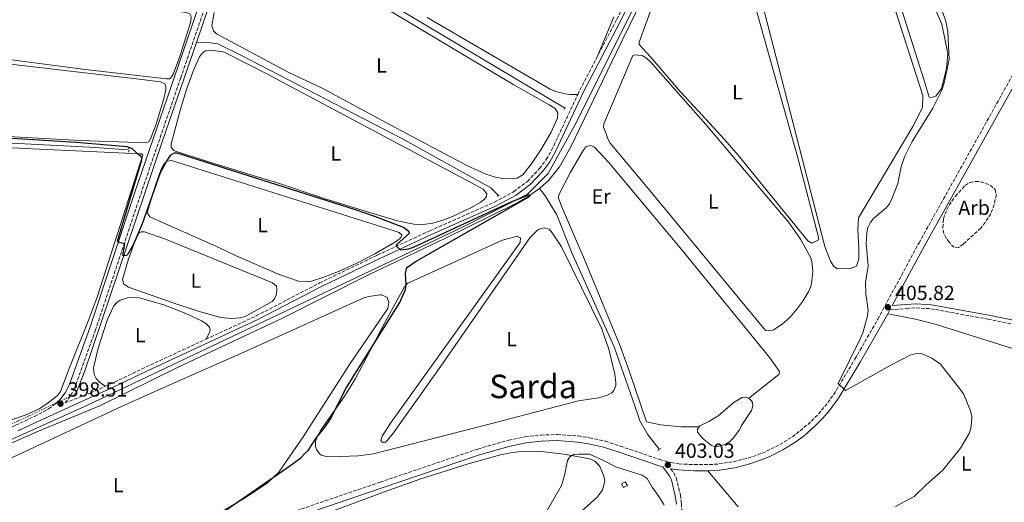
# Model space of a CAD drawing. Units: metres. Extents: x 635503 to 637935, y 4690420 to 4692758.
# Drawn here: x 636382 to 636864, y 4691372 to 4691609 of the extents above; entities that cross this region are included whole.
import ezdxf
from ezdxf.enums import TextEntityAlignment as Align

# ---------------------------------------------------------------- set-up
doc = ezdxf.new("R2010")
doc.units = ezdxf.units.M
doc.header["$MEASUREMENT"] = 0
for name, pattern in [('DGN Style 2', [1.7399219301090239, 1.043953158065414, -0.6959687720436097]), ('DGN Style 3', [2.435890702152634, 1.739921930109024, -0.6959687720436097]), ('DGN Style 5', [1.217945351076317, 0.5219765790327072, -0.6959687720436097])]:
    doc.linetypes.add(name, pattern=pattern)
for name, color, linetype, lineweight in [('Acequia de obra', 4, 'Continuous', 0), ('Acequia sin especificar', 4, 'Continuous', 0), ('Acequia sin especificar no vista', 4, 'DGN Style 5', 0), ('Balsa-alberca', 142, 'Continuous', 0), ('Camino', 7, 'DGN Style 3', 0), ('Caseta-cabaña', 1, 'Continuous', 0), ('Cota de punto acotado terreno', 7, 'Continuous', 0), ('Curva de nivel directora', 30, 'Continuous', 30), ('Curva de nivel intermedia', 30, 'Continuous', 0), ('Etiqueta de uso rústico', 92, 'Continuous', 0), ('Etiqueta de zona arbolada', 92, 'Continuous', 0), ('Límite de Concejo', 7, 'Continuous', 0), ('Línea de cambio de uso (parcela vista)', 92, 'Continuous', 0), ('Margen derecho', 7, 'Continuous', 0), ('Pontón-alcantarilla (pasos de agua)', 1, 'DGN Style 2', 0), ('Punto acotado terreno (símbolo)', 7, 'Continuous', 0), ('Texto de Área (paraje) menor', 7, 'Continuous', 0), ('Zona arbolada', 92, 'DGN Style 3', 0)]:
    doc.layers.add(name, color=color, linetype=linetype, lineweight=lineweight)
doc.styles.add('Style-Arial', font='arial.ttf')

# ---------------------------------------------------------------- blocks, each defined once
blk = doc.blocks.new('5PATER')
at = {"layer": 'Acequia sin especificar', "linetype": 'Continuous', "lineweight": 0}
h = blk.add_hatch(color=51, dxfattribs=at)
edge = h.paths.add_edge_path()
edge.add_ellipse((0, 0), major_axis=(-0.1095731443231308, -0.1110710700762829), ratio=0.9994222409660317, start_angle=0, end_angle=360)

msp = doc.modelspace()

# ---------------------------------------------------------------- linework, layer by layer
at = {"layer": 'Acequia de obra', "color": 4, "linetype": 'Continuous', "lineweight": 0}
for points in [[(636541.9000000004, 4691811.5, 404.3899999999995), (636525.2199999997, 4691762.369999999, 403.5800000000018), (636505.6699999999, 4691705.180000001, 403.5800000000018), (636487.1100000005, 4691650.92, 402.3500000000058), (636469, 4691597.470000001, 401.5399999999936)], [(636469, 4691597.470000001, 401.5399999999936), (636452.3700000001, 4691549.310000001, 401.1300000000047), (636426.3399999999, 4691472.5, 399.5), (636414.3399999999, 4691436.77, 399.1000000000058), (636409.9800000006, 4691425.609999999, 398.6900000000023)]]:
    msp.add_polyline3d(points, dxfattribs=at)
at = {"layer": 'Acequia sin especificar', "color": 4, "linetype": 'Continuous', "lineweight": 0, "elevation": 398.8000000000029, "flags": 128}
msp.add_lwpolyline([(636234.3300000001, 4691556.140000001), (636238.4600000001, 4691555.430000001), (636416.79, 4691546.289999999), (636435.4600000001, 4691545.029999999)], dxfattribs=at)
at = {"layer": 'Acequia sin especificar', "color": 4, "linetype": 'Continuous', "lineweight": 0}
for points in [[(636841.4100000003, 4691950.4, 404.5099999999948), (636830.7599999999, 4691925.689999999, 403.7700000000041), (636822.9500000002, 4691907.74, 404.179999999993), (636812.9600000001, 4691880.710000001, 404.179999999993), (636802.1600000003, 4691854.210000001, 403.7700000000041), (636790.9800000006, 4691830.710000001, 402.9600000000065), (636775.9100000003, 4691799.939999999, 402.5500000000029), (636762.8600000005, 4691772.810000001, 402.5500000000029), (636749.9500000002, 4691745.199999999, 402.1399999999995), (636734.8700000001, 4691715.67, 401.7400000000052), (636722.2300000006, 4691688.199999999, 402.1399999999995), (636706.4100000003, 4691657.970000001, 401.3300000000018), (636693.2100000001, 4691631.720000001, 401.3300000000018), (636674.2199999997, 4691592.449999999, 401.7400000000052), (636651.8799999999, 4691546.180000001, 400.5200000000041), (636646.5, 4691536.720000001, 400.1100000000006), (636641.25, 4691530.119999999, 400.1100000000006), (636636.6699999999, 4691526.01, 400.5200000000041)], [(636517.1699999999, 4691642.960000001, 401.1300000000047), (636563.25, 4691616.57, 400.7299999999959), (636641.9900000002, 4691569.609999999, 401.1300000000047), (636648.9800000006, 4691565.58, 400.7299999999959)], [(636469, 4691597.470000001, 401.5399999999936), (636473.4000000004, 4691597.699999999, 401.5399999999936), (636479.4000000004, 4691596.84, 401.1300000000047), (636490.5499999998, 4691591.25, 401.1300000000047), (636569.4100000003, 4691550.550000001, 400.7200000000012), (636612.7999999998, 4691526.359999999, 400.320000000007), (636616.6399999997, 4691522.58, 400.320000000007)], [(636636.6699999999, 4691526.01, 400.5200000000041), (636631.2000000002, 4691522.130000001, 399.6999999999971), (636625.1100000005, 4691518.75, 399.6999999999971), (636590.4100000003, 4691501.57, 399.3000000000029), (636552.7800000003, 4691483.640000001, 398.8899999999995), (636511, 4691462.51, 399.3000000000029), (636460.0599999997, 4691438.550000001, 398.4799999999959), (636421.9299999997, 4691419.890000001, 398.4799999999959), (636390.8300000001, 4691407.01, 398.070000000007), (636368.5499999998, 4691397.09, 398.070000000007), (636333.2199999997, 4691381.84, 397.2599999999948), (636321.6299999999, 4691375.59, 396.8500000000058), (636313.0499999998, 4691370.26, 396.8500000000058)], [(636695.2400000002, 4691398.380000001, 402.1499999999942), (636689.4400000004, 4691405.83, 402.1499999999942), (636685.7000000002, 4691412.34, 402.1499999999942), (636684.5300000003, 4691415.960000001, 401.7400000000052), (636673.1200000001, 4691448.5, 401.3300000000018), (636652.5, 4691494.49, 401.3300000000018), (636645.2100000001, 4691513.109999999, 400.9199999999983), (636639.4299999997, 4691522.369999999, 400.9199999999983), (636636.6699999999, 4691526.01, 400.5200000000041)]]:
    msp.add_polyline3d(points, dxfattribs=at)
at = {"layer": 'Acequia sin especificar no vista', "color": 4, "linetype": 'DGN Style 5', "lineweight": 0, "extrusion": (-0.01267278355332182, -0.005976002770265358, 0.9999018391561747), "elevation": -35702.40750531454, "flags": 128}
msp.add_lwpolyline([(636363.925180929, 4691296.022272293), (636316.7997136418, 4691273.801875516)], dxfattribs=at)
at = {"layer": 'Balsa-alberca', "color": 142, "linetype": 'Continuous', "lineweight": 0, "elevation": 402.3500000000059, "flags": 128}
msp.add_lwpolyline([(636719.54, 4691412), (636724.0599999997, 4691414.810000001), (636731.9100000003, 4691421.41), (636735.8499999996, 4691423.82), (636737.6100000005, 4691423.9), (636739.5599999997, 4691422.939999999), (636740.6399999997, 4691421.720000001), (636740.9900000002, 4691419.689999999), (636740.3099999997, 4691417.4), (636735.4699999997, 4691410.109999999), (636734.4000000004, 4691407.850000001), (636731.4100000003, 4691403.779999999), (636729.6299999999, 4691402.02), (636727.4699999997, 4691400.720000001), (636722.8499999996, 4691399.640000001), (636720.7100000001, 4691400.189999999), (636716.7699999996, 4691403.59), (636713.9900000002, 4691406.850000001), (636713.8600000005, 4691408.180000001), (636715.0199999996, 4691409.800000001), (636719.54, 4691412)], close=True, dxfattribs=at)
msp.add_lwpolyline([(636719.54, 4691412), (636715.0199999996, 4691409.800000001), (636713.8600000005, 4691408.180000001), (636713.9900000002, 4691406.850000001), (636716.7699999996, 4691403.59), (636720.7100000001, 4691400.189999999), (636722.8499999996, 4691399.640000001), (636727.4699999997, 4691400.720000001), (636729.6299999999, 4691402.02), (636731.4100000003, 4691403.779999999), (636734.4000000004, 4691407.850000001), (636735.4699999997, 4691410.109999999), (636740.3099999997, 4691417.4), (636740.9900000002, 4691419.689999999), (636740.6399999997, 4691421.720000001), (636739.5599999997, 4691422.939999999), (636737.6100000005, 4691423.9), (636735.8499999996, 4691423.82), (636731.9100000003, 4691421.41), (636724.0599999997, 4691414.810000001), (636719.54, 4691412)], dxfattribs=at)
at = {"layer": 'Camino', "color": 7, "linetype": 'DGN Style 3', "lineweight": 0, "extrusion": (-0.2087637442156151, 0.09753715912170956, 0.9730900275367864), "elevation": 325082.9768802912, "flags": 128}
msp.add_lwpolyline([(-4520024.078081301, -1371087.828148022), (-4520026.771257865, -1371087.828148022), (-4520043.925647455, -1371087.046983649)], dxfattribs=at)
at = {"layer": 'Camino', "color": 7, "linetype": 'DGN Style 3', "lineweight": 0, "extrusion": (-0.1832701321565456, 0.3791449189817214, 0.9070067194181454), "elevation": 1662456.068272742, "flags": 128}
msp.add_lwpolyline([(-2614708.468149123, -3579676.550480305), (-2614710.208671819, -3579676.490017849), (-2614730.219824918, -3579676.408001798), (-2614762.768921648, -3579675.838087772)], dxfattribs=at)
at = {"layer": 'Camino', "color": 7, "linetype": 'DGN Style 3', "lineweight": 0}
for points in [[(636574.8, 4691915.219999999, 405.6999999999972), (636562.719999999, 4691876.980000001, 405.2899999999936), (636539.4400000018, 4691812.020000001, 404.479999999996), (636528.4699999993, 4691780.980000001, 403.6600000000035), (636518.5599999985, 4691749.730000001, 403.2500000000001), (636505.4800000006, 4691711.920000002, 403.2700000000042), (636490.9899999975, 4691668.610000002, 402.8300000000019), (636473.6600000004, 4691616.410000001, 402.8500000000059), (636461.2300000006, 4691580.200000001, 401.2200000000013), (636441.5199999985, 4691522.830000003, 400.2100000000065), (636419.5899999992, 4691456.91, 399.050000000003), (636409.4200000013, 4691428.550000001, 399.179999999993), (636407.1900000006, 4691424.38, 399.2299999999959), (636404.6499999971, 4691421.080000003, 398.5), (636416.9600000005, 4691425.910000001, 399.0800000000019), (636424.4599999996, 4691429.260000002, 399.2200000000014)], [(636664.4699999989, 4691589.7, 401.9199999999984), (636674.489999997, 4691608.890000002, 402.1399999999994), (636711.9599999997, 4691685.310000001, 402.1499999999942), (636732.6399999997, 4691728.210000002, 402.3600000000007), (636743.5499999997, 4691747.870000001, 402.699999999997), (636748.2500000002, 4691758.850000002, 403.2100000000063)], [(636497.1900000002, 4691361.350000001, 400.8899999999995), (636558.719999998, 4691382.300000003, 401.1999999999972), (636606.5100000006, 4691398.539999999, 402.0399999999937), (636621.6499999973, 4691402.890000001, 402), (636629.5199999996, 4691404.489999998, 401.9400000000024), (636637.3000000003, 4691405.380000001, 401.929999999993), (636645.3500000014, 4691405.63, 402), (636655.66, 4691404.920000004, 402.1699999999983), (636661.1200000006, 4691404.080000003, 402.3000000000029), (636668.7499999994, 4691402.350000001, 402.5399999999936), (636676.1499999977, 4691399.969999999, 402.8500000000059), (636695.4299999984, 4691393.410000001, 402.550000000003), (636700.8900000012, 4691391.910000001, 402.9600000000065), (636704.8399999985, 4691391.280000002, 403), (636712.370000001, 4691390.890000002, 402.9600000000065), (636719.6599999999, 4691390.91, 402.9100000000035), (636724.4200000009, 4691391.230000001, 402.8699999999954), (636731.5899999992, 4691392.330000003, 402.8600000000005), (636738.6299999978, 4691394.090000001, 402.8899999999995), (636743.2600000012, 4691395.649999999, 402.9400000000023), (636747.6900000013, 4691397.45, 403.0099999999949), (636754.1700000011, 4691400.7, 403.1499999999942), (636760.3099999991, 4691404.550000002, 403.3300000000017), (636764.1400000001, 4691407.399999999, 403.479999999996), (636769.6200000007, 4691412.170000004, 403.7299999999959), (636773.0399999983, 4691415.66, 403.9199999999984), (636776.1599999988, 4691419.280000002, 404.1300000000047), (636780.4600000014, 4691425.120000003, 404.4700000000012), (636790.9299999988, 4691442.570000002, 405.1799999999931), (636802.089999999, 4691462.060000001, 405.6499999999942), (636822.2699999983, 4691499.460000002, 406.2100000000065), (636927.3799999976, 4691688.030000002, 410.770000000004)], [(636473.6299999993, 4691452.310000001, 399.5200000000042), (636498.12, 4691463.670000002, 399.7100000000066), (636529.1599999999, 4691479.820000002, 399.6999999999972), (636557.3599999989, 4691493.430000001, 400.1600000000035), (636583.0199999989, 4691505.350000001, 400.5200000000042), (636614.6199999999, 4691519.320000002, 400.5200000000042), (636624.1000000016, 4691524.510000002, 400.6999999999971), (636630.7399999979, 4691529.530000002, 401.2299999999959), (636636.719999999, 4691535.780000002, 401.5899999999966), (636639.969999999, 4691540.260000003, 401.7100000000065), (636642.6000000021, 4691544.780000002, 401.7400000000052), (636655.3799999984, 4691572.04, 401.7400000000052)], [(636807.980000001, 4691466.640000001, 405.6900000000023), (636816.0700000002, 4691467.280000002, 406.4799999999959), (636820.86, 4691467.600000001, 406.570000000007), (636828.0899999986, 4691467.190000002, 406.570000000007), (636855.9400000012, 4691462.100000002, 406.570000000007), (636871.3099999981, 4691458.88, 406.9700000000012), (636877.229999999, 4691458.580000003, 407.7799999999988), (636879.9200000003, 4691458.940000002, 407.800000000003), (636885.1700000007, 4691460.510000002, 407.3800000000048), (636891.4999999985, 4691462.57, 407.7899999999936), (636898.1799999995, 4691463.830000003, 407.7899999999936), (636915.5699999991, 4691464.600000001, 407.7899999999936), (636920.5399999979, 4691464.850000002, 408.4900000000052), (636924.5399999989, 4691465.170000002, 408.6000000000058), (636941.1199999994, 4691468.000000001, 408.6000000000058)], [(636322.199999998, 4691384.340000001, 398.050000000003), (636329.6299999976, 4691388.050000001, 398.3699999999954), (636380.420000002, 4691410.13, 398.3699999999954), (636389.6999999981, 4691414.480000002, 398.7799999999988), (636396.6200000005, 4691418.15, 398.7799999999988), (636400.0599999982, 4691420.690000001, 399.050000000003), (636400.6499999983, 4691421.260000002, 399.0800000000019)], [(636700.7999999997, 4691388.890000002, 403.0099999999949), (636702.2899999982, 4691386.800000002, 403.2700000000042), (636703.530000001, 4691384.38, 403.4900000000052), (636705.5499999992, 4691376.090000001, 403.6300000000047), (636706.0799999969, 4691371.830000003, 403.679999999993), (636706.3200000004, 4691366.79, 404.1699999999982), (636706.3999999987, 4691359.760000003, 404.8999999999942), (636706.010000002, 4691352.309999999, 405.5299999999989), (636706.1999999997, 4691347.670000004, 405.9299999999931), (636707.7600000021, 4691338.27, 406.1199999999955), (636709.2699999987, 4691333.730000001, 406.1199999999955), (636711.6499999991, 4691329.680000001, 406.1399999999995), (636718.69, 4691320.090000001, 406.5299999999988), (636730.3099999984, 4691301.980000001, 406.979999999996), (636743.6499999979, 4691282.370000003, 407.3399999999965), (636745.4999999986, 4691278.060000001, 406.7899999999937)]]:
    msp.add_polyline3d(points, dxfattribs=at)
at = {"layer": 'Caseta-cabaña', "color": 1, "linetype": 'Continuous', "lineweight": 0, "elevation": 410.2799999999988, "flags": 128}
msp.add_lwpolyline([(636679.6299999999, 4691380.689999999), (636677.8099999997, 4691379.65), (636676.7699999996, 4691381.49), (636678.5899999999, 4691382.52), (636679.6299999999, 4691380.689999999)], close=True, dxfattribs=at)
msp.add_lwpolyline([(636678.5899999999, 4691382.52), (636676.7699999996, 4691381.49), (636677.8099999997, 4691379.65), (636679.6299999999, 4691380.689999999), (636678.5899999999, 4691382.52)], dxfattribs=at)
at = {"layer": 'Curva de nivel directora', "color": 30, "linetype": 'Continuous', "lineweight": 30, "elevation": 400, "flags": 128}
for points in [[(636442.3399999988, 4691508.810000001), (636438.2300000006, 4691499.150000001), (636435.4000000008, 4691493.890000002), (636434.719999999, 4691493.230000002), (636433.6599999998, 4691493.109999999), (636432.9899999991, 4691493.25), (636433.8499999996, 4691498.980000001), (636431.1200000005, 4691499.650000001), (636430.3899999995, 4691500.210000004), (636442.2699999996, 4691540.130000001), (636442.0199999993, 4691541.470000002), (636440.8300000001, 4691542.550000002), (636437.2599999983, 4691545.650000001), (636434.9999999985, 4691546.470000002), (636410.0899999996, 4691548.600000001), (636365.4699999987, 4691551.380000004)], [(636477.0099999988, 4691364.250000001), (636515.0000000001, 4691390.57), (636519.9299999987, 4691394.150000001), (636521.69, 4691396.130000002), (636523.619999999, 4691397.730000001), (636527.7899999998, 4691404.320000002), (636531.5599999983, 4691408.840000001), (636534.3599999989, 4691412.970000002), (636542.2999999984, 4691428.62), (636568.3200000003, 4691470.25), (636571.2100000004, 4691476.640000001), (636571.480000001, 4691479.130000004), (636571.15, 4691484.380000001), (636571.5799999993, 4691486.900000002), (636572.1200000001, 4691487.57), (636576.329999999, 4691490.51), (636632.1300000002, 4691522.33), (636631.5999999985, 4691522.870000001), (636622.3099999989, 4691519.16), (636574.8899999995, 4691497.220000002), (636572.489999999, 4691496.280000002), (636568.8700000001, 4691495.880000001), (636566.7099999988, 4691497.850000001), (636566.900000001, 4691498.570000002), (636573.0900000002, 4691504.11), (636572.699999999, 4691505.050000002), (636570.1799999999, 4691506.940000001), (636556.19, 4691512.400000001), (636546.7499999986, 4691515.650000001), (636459.5199999984, 4691543.289999999), (636458.0499999999, 4691543.310000001), (636456.3099999987, 4691542.390000001), (636454.7199999995, 4691540.28), (636451.2300000003, 4691533.7), (636442.3399999988, 4691508.810000001)]]:
    msp.add_lwpolyline(points, dxfattribs=at)
at = {"layer": 'Curva de nivel intermedia', "color": 30, "linetype": 'Continuous', "lineweight": 0, "elevation": 405.0000000000001, "flags": 128}
for points in [[(636831.5900000011, 4691618.17), (636835.3500000007, 4691608), (636836.3900000001, 4691602.789999999), (636836.9700000011, 4691589.140000001), (636834.5900000008, 4691577.840000001), (636833.4599999997, 4691574.249999999), (636828.9500000014, 4691565.319999999), (636818.8300000007, 4691549.09), (636815.2200000007, 4691541.539999999)], [(636815.2200000007, 4691541.539999999), (636813.5300000008, 4691536.579999999), (636811.9300000004, 4691528.449999999), (636808.940000002, 4691520.91), (636807.780000002, 4691518.59), (636806.2500000009, 4691516.619999999), (636799.9500000001, 4691511.34), (636798.3000000003, 4691509.259999998), (636797.2300000018, 4691507.01), (636796.6700000009, 4691504.369999997), (636796.3800000004, 4691499.06), (636797.4600000001, 4691488.140000001), (636796.100000001, 4691479.929999998), (636796.2700000008, 4691474.73), (636797.3200000013, 4691466.49), (636797.0900000011, 4691463.75), (636794.7400000019, 4691455.369999998), (636793.8099999998, 4691453.05), (636782.7200000011, 4691430.679999999), (636786.3700000012, 4691427.109999998), (636808.0700000003, 4691439.409999999), (636818.2300000014, 4691444.579999999), (636821.1999999997, 4691445.24), (636823.8500000007, 4691445.09), (636828.6000000006, 4691442.989999999), (636832.6799999997, 4691439.99), (636842.7800000005, 4691427.319999998), (636844.1100000005, 4691425.210000001), (636847.5100000001, 4691417.300000001), (636848.0900000012, 4691414.399999999), (636847.9999999995, 4691411.689999999), (636847.6100000007, 4691408.55), (636846.7400000012, 4691406.199999998), (636842.6200000017, 4691398.890000001), (636833.850000001, 4691388.17), (636825.9299999995, 4691381.17), (636819.9200000013, 4691375.369999999), (636810.8300000008, 4691370.390000001)], [(636697.61, 4691371.279999998), (636694.7700000012, 4691375.809999999), (636691.6900000012, 4691379.92), (636689.3300000008, 4691384.17), (636686.8499999997, 4691385.749999999), (636674.3300000007, 4691389.73), (636667.9600000002, 4691392.859999999), (636661.1600000008, 4691395.939999999), (636655.9000000014, 4691396.06), (636653.4200000004, 4691395.800000001), (636651.4500000011, 4691394.67), (636650.3400000003, 4691392.970000001), (636648.9600000011, 4691385.539999999), (636647.4000000011, 4691380.689999999), (636640.5200000012, 4691368.819999999)]]:
    msp.add_lwpolyline(points, dxfattribs=at)
at = {"layer": 'Límite de Concejo', "color": 7, "linetype": 'Continuous', "lineweight": 0}
msp.add_polyline3d([(636300.629999999, 4691362, 397.62), (636317.2899999992, 4691373.620000001, 397.81), (636337.4499999993, 4691384.710000001, 398.2200000000001), (636415.5700000003, 4691419.989999998, 398.8400000000001), (636599.0399999992, 4691507.190000001, 400.0300000000001), (636630.7899999992, 4691523.309999999, 400.19), (636640.870000001, 4691533.390000001, 401.82), (636653.9800000006, 4691557.080000003, 401.88), (636715.4699999989, 4691680.059999999, 402.19), (636806.8900000006, 4691861.530000002, 404.98), (636883, 4692040.960000001, 406.5900000000001)], dxfattribs=at)
at = {"layer": 'Línea de cambio de uso (parcela vista)', "color": 92, "linetype": 'Continuous', "lineweight": 0, "elevation": 402.3099999999977, "flags": 128}
msp.add_lwpolyline([(636706.2199999997, 4691496.01), (636749.3399999999, 4691443.199999999), (636754.04, 4691436.42), (636753.7800000003, 4691435.050000001), (636738.9000000004, 4691423.27)], dxfattribs=at)
at = {"layer": 'Línea de cambio de uso (parcela vista)', "color": 92, "linetype": 'Continuous', "lineweight": 0}
for points in [[(636786.9100000003, 4691687.310000001, 403.6000000000058), (636824.1299999999, 4691571.550000001, 403.6000000000058), (636824.04, 4691565.680000001, 402.7899999999936), (636819.2199999997, 4691556.359999999, 402.7899999999936), (636792.6100000005, 4691511.640000001, 402.7899999999936), (636792.3899999997, 4691505.91, 402.7899999999936), (636792.8899999997, 4691496.640000001, 403.6000000000058), (636792.7999999998, 4691491.449999999, 403.6000000000058), (636791.7400000002, 4691488.029999999, 403.6000000000058), (636788.75, 4691486.91, 403.6000000000058), (636782.4699999997, 4691486.720000001, 403.6000000000058)], [(636735.2100000001, 4691639.880000001, 401.5099999999948), (636763.0300000003, 4691541.029999999, 402.1699999999983), (636773.2699999996, 4691501.57, 402.3099999999977), (636773.0099999999, 4691500.75, 402.3099999999977), (636769.8799999999, 4691499.220000001, 402.3099999999977)], [(636782.4699999997, 4691486.720000001, 403.6000000000058), (636780.5499999998, 4691487.930000001, 403.6000000000058), (636779.0300000003, 4691490.51, 403.6000000000058), (636776.2300000006, 4691497.710000001, 403.6000000000058), (636741.0099999999, 4691634.77, 403.6000000000058)], [(636828.2300000006, 4691570.5, 403.6000000000058), (636827.2699999996, 4691570.76, 403.6000000000058), (636824.7400000002, 4691578.92, 404.4100000000035), (636807.7400000002, 4691633.060000001, 404.4100000000035)], [(636823.4600000001, 4691629.390000001, 404.4100000000035), (636833.4900000002, 4691606.430000001, 404.4100000000035), (636836.3499999996, 4691592.130000001, 404.4100000000035), (636835.7400000002, 4691584.619999999, 404.4100000000035), (636833.2300000006, 4691575.039999999, 403.6000000000058), (636830.4000000004, 4691571.199999999, 403.6000000000058), (636828.2300000006, 4691570.5, 403.6000000000058)], [(636377.8899999997, 4691621.380000001, 401.429999999993), (636415.2199999997, 4691617.869999999, 401.0299999999988), (636430.7599999999, 4691616.33, 401.1499999999942), (636464, 4691612.24, 401.8399999999965), (636465.7300000006, 4691611.550000001, 401.8399999999965), (636466.25, 4691610.480000001, 401.8399999999965), (636466.3799999999, 4691609.550000001, 401.8399999999965), (636465.9500000002, 4691607.279999999, 401.429999999993), (636460.8700000001, 4691590.619999999, 401.429999999993), (636457.6900000004, 4691582.279999999, 401.429999999993), (636456.3700000001, 4691580.130000001, 401.429999999993), (636455.7999999998, 4691579.76, 401.429999999993), (636454.2000000002, 4691579.640000001, 401.429999999993)], [(636769.8799999999, 4691499.220000001, 402.3099999999977), (636767.8899999997, 4691500.359999999, 402.3099999999977), (636733.8200000003, 4691542.359999999, 402.8500000000058), (636727.2599999999, 4691549.91, 402.7899999999936), (636714.2400000002, 4691564.060000001, 402.3099999999977), (636705.4000000004, 4691573.529999999, 402.3099999999977), (636690.8700000001, 4691590.720000001, 402.3099999999977), (636685.3600000005, 4691596.539999999, 402.3099999999977), (636685.4900000002, 4691597.630000001, 402.3099999999977), (636694.6200000001, 4691623.359999999, 402.3099999999977)], [(636553.6600000003, 4691619, 401.5500000000029), (636624.0899999999, 4691576.76, 401.5500000000029), (636641.4600000001, 4691566.939999999, 401.5500000000029), (636644.2599999999, 4691565.220000001, 401.5500000000029), (636645.5800000001, 4691563.07, 401.5500000000029), (636645.54, 4691560.4, 401.5500000000029), (636642.4100000003, 4691553.619999999, 401.5500000000029), (636637.2999999998, 4691545.02, 401.5500000000029), (636633.1500000004, 4691538.550000001, 401.5500000000029), (636628.5800000001, 4691532.810000001, 401.5500000000029), (636625.7599999999, 4691531.109999999, 401.5500000000029), (636623.4900000002, 4691530.730000001, 401.5500000000029)], [(636623.4900000002, 4691530.730000001, 401.5500000000029), (636618.5, 4691530.880000001, 401.5500000000029), (636614.9600000001, 4691531.619999999, 401.5500000000029), (636610.1600000003, 4691533.289999999, 401.4700000000012), (636601.0800000001, 4691537.310000001, 401.1600000000035), (636563.9699999997, 4691557.09, 401.1399999999995), (636530.6600000003, 4691574.91, 401.5500000000029), (636513.79, 4691582.949999999, 401.1399999999995), (636478.7300000006, 4691601.689999999, 401.5399999999936), (636477.29, 4691603.199999999, 401.5500000000029), (636476.4600000001, 4691605.65, 401.5500000000029), (636477.5300000003, 4691612.25, 401.7799999999988)], [(636581.8200000003, 4691609.75, 402.0800000000018), (636641.9600000001, 4691574.609999999, 402.0800000000018), (636644.2400000002, 4691573.600000001, 402.0800000000018), (636649.1299999999, 4691572.430000001, 402.0800000000018), (636651.54, 4691572.109999999, 402.0800000000018), (636655.3799999999, 4691572.039999999, 401.7400000000052)], [(636664.4699999997, 4691589.699999999, 401.9199999999983), (636672.9500000002, 4691610.039999999, 402.320000000007)], [(636454.2000000002, 4691579.640000001, 401.429999999993), (636414.4600000001, 4691584.210000001, 401.429999999993), (636331.1799999997, 4691595.17, 401.429999999993)], [(636579.75, 4691508.430000001, 400.7400000000052), (636575.2999999998, 4691508.51, 400.6900000000023), (636567.9000000004, 4691510.02, 400.3399999999965), (636555.2300000006, 4691513.77, 400.3800000000047), (636531.3700000001, 4691521.15, 400.7400000000052), (636508.04, 4691528.960000001, 400.3300000000018), (636499.2599999999, 4691531.59, 400.7400000000052), (636475.4000000004, 4691538.91, 400.7400000000052), (636458.7400000002, 4691544.390000001, 400.7400000000052), (636457.8899999997, 4691544.680000001, 400.7400000000052), (636456.5700000003, 4691546.16, 400.7400000000052), (636456.5800000001, 4691547.9, 400.7400000000052), (636461.0700000003, 4691564.800000001, 400.7400000000052), (636464.2599999999, 4691575, 400.8300000000018), (636467.6799999997, 4691584.34, 401.070000000007), (636470.3600000005, 4691590.460000001, 401.1399999999995), (636471.9000000004, 4691592.470000001, 401.1399999999995), (636473.4600000001, 4691593.369999999, 401.1399999999995), (636475.9600000001, 4691593.67, 401.1399999999995), (636481.7800000003, 4691593, 400.7899999999936), (636483.1900000004, 4691592.470000001, 400.7400000000052), (636503.3700000001, 4691582.109999999, 400.7400000000052), (636603.0700000003, 4691529.01, 400.7400000000052), (636609.1600000003, 4691525.67, 400.7400000000052), (636610.8700000001, 4691523.380000001, 400.7400000000052), (636610.7300000006, 4691522.180000001, 400.7400000000052), (636609.6399999997, 4691520.730000001, 400.7400000000052), (636607.6399999997, 4691519.180000001, 400.7400000000052), (636603.4699999997, 4691516.789999999, 400.7400000000052), (636594.0800000001, 4691512.359999999, 400.7400000000052), (636589.3499999996, 4691510.51, 400.7400000000052), (636584.5800000001, 4691509.15, 400.7400000000052), (636579.75, 4691508.430000001, 400.7400000000052)], [(636366.6100000005, 4691588.140000001, 400.6199999999953), (636440.9400000004, 4691579.57, 400.6199999999953), (636451.3799999999, 4691578.199999999, 400.6199999999953), (636453.5099999999, 4691577.25, 400.6199999999953), (636454.0300000003, 4691575.91, 400.6199999999953), (636454.0099999999, 4691574.310000001, 400.6199999999953), (636452.8499999996, 4691569.460000001, 400.6199999999953), (636449.1699999999, 4691557.539999999, 400.6199999999953), (636446.8399999999, 4691551.16, 400.6199999999953), (636445.75, 4691549.029999999, 400.6199999999953), (636444.4100000003, 4691548.380000001, 400.6199999999953)], [(636749.0499999998, 4691456.350000001, 402.3099999999977), (636747.1399999997, 4691456.600000001, 402.3099999999977), (636688.9199999999, 4691527.01, 402.3099999999977), (636671.25, 4691548.27, 403.1199999999953), (636670.0199999996, 4691550.390000001, 402.8300000000018), (636669.2000000002, 4691552.76, 402.3600000000006), (636668.0499999998, 4691556.119999999, 402.3099999999977), (636668.1500000004, 4691557.65, 402.3099999999977), (636682.3600000005, 4691591.130000001, 403.1199999999953), (636683.1699999999, 4691591.390000001, 403.1199999999953), (636684.7699999996, 4691591.369999999, 403.1199999999953), (636686.9000000004, 4691591.09, 403.1199999999953), (636689.0800000001, 4691589.65, 403.1199999999953), (636690.9199999999, 4691587.960000001, 403.1199999999953), (636718.0499999998, 4691557.41, 403.1199999999953), (636758.54, 4691509.430000001, 402.2599999999948), (636764.2599999999, 4691501.32, 402.2799999999988), (636769.1799999997, 4691492.41, 402.3099999999977), (636769.8700000001, 4691490.26, 402.3099999999977), (636770.29, 4691485.640000001, 402.3099999999977), (636769.9100000003, 4691480.67, 402.3099999999977), (636769.2800000003, 4691478.100000001, 402.3099999999977), (636768.3600000005, 4691475.77, 402.3099999999977), (636765.4900000002, 4691470.9, 402.3099999999977), (636762.54, 4691466.91, 402.3099999999977), (636759.0599999997, 4691462.949999999, 402.3099999999977), (636755.3700000001, 4691459.630000001, 402.3099999999977), (636751.0899999999, 4691456.91, 402.3099999999977), (636749.0499999998, 4691456.350000001, 402.3099999999977)], [(636444.4100000003, 4691548.380000001, 400.6199999999953), (636412.2999999998, 4691549.560000001, 400.6199999999953), (636317.5599999997, 4691554.74, 400.6199999999953)], [(636250.8099999997, 4691552.210000001, 399.3899999999995), (636388.8300000001, 4691545.51, 399.3999999999942), (636441.2800000003, 4691543.07, 399.8000000000029), (636442.0800000001, 4691542.930000001, 399.8000000000029), (636442.75, 4691542.529999999, 399.8000000000029), (636420.4400000004, 4691472.850000001, 398.9900000000052), (636416.0499999998, 4691461.15, 398.9900000000052), (636406.6299999999, 4691437.980000001, 398.9900000000052), (636402.4699999997, 4691426.699999999, 398.9900000000052), (636400.9400000004, 4691424.75, 398.9900000000052), (636395.6900000004, 4691420.58, 398.9900000000052), (636391.9800000006, 4691418.26, 398.9900000000052), (636385.1399999997, 4691415.060000001, 398.9900000000052), (636378.0599999997, 4691412.689999999, 398.9900000000052)], [(636714.7000000002, 4691409.359999999, 402.3399999999965), (636705.7699999996, 4691409.470000001, 402.4600000000065), (636695.7999999998, 4691410.369999999, 403.0500000000029), (636688.9600000001, 4691411.84, 403.1199999999953), (636680.54, 4691436.75, 402.7200000000012), (636676.2800000003, 4691448.5, 402.7200000000012), (636658.7199999997, 4691491.350000001, 402.7200000000012), (636647.75, 4691516.609999999, 402.7200000000012), (636645.8899999997, 4691521.310000001, 402.7200000000012), (636646.1799999997, 4691522.9, 402.7200000000012), (636651.8099999997, 4691534.100000001, 402.5599999999977), (636658.0099999999, 4691544.67, 402.3099999999977), (636659.4900000002, 4691546.66, 402.3099999999977), (636661.6299999999, 4691547.039999999, 401.8999999999942), (636663.6299999999, 4691546.220000001, 402.3099999999977), (636670.4299999997, 4691538.9, 401.8999999999942), (636706.2199999997, 4691496.01, 402.3099999999977)], [(636522.6399999997, 4691480.369999999, 399.9700000000012), (636518.8300000001, 4691480.720000001, 399.9199999999983), (636509.4400000004, 4691484, 399.9199999999983), (636488.3300000001, 4691493.130000001, 399.9199999999983), (636479.8200000003, 4691497.09, 400.3300000000018), (636447.8899999997, 4691511.359999999, 399.8699999999953), (636446.0800000001, 4691512.24, 399.9199999999983), (636444.9000000004, 4691514.25, 400.3300000000018), (636448.8200000003, 4691527.67, 400.3300000000018), (636451.6699999999, 4691535.529999999, 400.3300000000018), (636452.75, 4691537.800000001, 400.3300000000018), (636454.3600000005, 4691539.380000001, 400.3300000000018), (636456.7699999996, 4691539.76, 400.3300000000018), (636565.0499999998, 4691505.560000001, 400.3300000000018), (636568.1100000005, 4691504.470000001, 400.3300000000018), (636569.4299999997, 4691503.390000001, 400.3300000000018), (636568.8899999997, 4691502.060000001, 400.3300000000018), (636567, 4691500.470000001, 400.3300000000018), (636556.1100000005, 4691494.109999999, 400.3300000000018), (636547.3399999999, 4691489.550000001, 400.3300000000018), (636538.3099999997, 4691485.460000001, 400.3300000000018), (636531.2599999999, 4691482.689999999, 400.3300000000018), (636525.1100000005, 4691480.699999999, 400.1900000000023), (636522.6399999997, 4691480.369999999, 399.9700000000012)], [(636638.9400000004, 4691506.83, 401.0899999999965), (636636.5599999997, 4691506.199999999, 401.0899999999965), (636635.4600000001, 4691505.529999999, 401.0899999999965), (636631.9500000002, 4691501.949999999, 401.0899999999965), (636588.4199999999, 4691439.15, 401.0899999999965), (636565.3300000001, 4691406.42, 401.0899999999965), (636561.5499999998, 4691401.92, 401.0899999999965), (636559.6799999997, 4691401.939999999, 401.0899999999965), (636559.1500000004, 4691402.75, 400.2700000000041), (636559.7100000001, 4691404.880000001, 400.2700000000041), (636563.7599999999, 4691411.15, 400.2700000000041), (636627.2400000002, 4691499.66, 400.2700000000041), (636627.4100000003, 4691501.880000001, 400.2700000000041), (636625.8200000003, 4691502.689999999, 400.2700000000041), (636618.6200000001, 4691500.680000001, 400.2700000000041), (636577.0300000003, 4691481.84, 400.2700000000041), (636572.2100000001, 4691479.75, 399.4600000000065), (636570.5800000001, 4691477.850000001, 399.4499999999971), (636560.6799999997, 4691459.83, 400.0099999999948), (636546.6500000004, 4691433.029999999, 400.2700000000041), (636541.4500000002, 4691424.550000001, 400.2700000000041), (636529.9699999997, 4691408.119999999, 400.2700000000041), (636528.1100000005, 4691404.82, 400.2700000000041), (636527.1200000001, 4691402.27, 400.2700000000041), (636527.0700000003, 4691399.789999999, 400.2700000000041), (636527.6100000005, 4691398.26, 400.2700000000041), (636529.0499999998, 4691396.180000001, 400.2700000000041), (636529.9900000002, 4691395.57, 400.2700000000041), (636532.4500000002, 4691394.84, 400.2700000000041), (636534.9199999999, 4691394.689999999, 400.2700000000041), (636548.1100000005, 4691395.180000001, 400.2700000000041), (636555.5499999998, 4691396.180000001, 400.2700000000041), (636612.0999999996, 4691410.720000001, 400.3000000000029), (636655.7000000002, 4691422.050000001, 401.0899999999965), (636665.5899999999, 4691423.560000001, 401.0899999999965), (636669.8700000001, 4691424.850000001, 401.0899999999965), (636672.0499999998, 4691426.02, 401.0899999999965), (636673.0999999996, 4691427.220000001, 401.0899999999965), (636673.9199999999, 4691429.65, 401.0899999999965), (636673.9400000004, 4691430.949999999, 401.0899999999965), (636673.4500000002, 4691435.220000001, 401.8999999999942), (636670.5999999996, 4691447.359999999, 401.8999999999942), (636666.9699999997, 4691457.600000001, 401.8999999999942), (636647.4400000004, 4691497.439999999, 401.8999999999942), (636642.9199999999, 4691504.390000001, 401.8999999999942), (636641.4100000003, 4691506.210000001, 401.0899999999965), (636638.9400000004, 4691506.83, 401.0899999999965)], [(636485.9199999999, 4691462.480000001, 399.9199999999983), (636480.9199999999, 4691462.960000001, 399.9199999999983), (636470.8899999997, 4691465.67, 399.9199999999983), (636460.3600000005, 4691469.060000001, 400), (636440.2400000002, 4691476.130000001, 400.7400000000052), (636435.6399999997, 4691477.720000001, 400.4600000000065), (636433.4600000001, 4691479.180000001, 400.3300000000018), (636432.6900000004, 4691481.42, 400.3300000000018), (636435.5099999999, 4691490.930000001, 400.3300000000018), (636439.1900000004, 4691501.029999999, 400.3300000000018), (636440.9299999997, 4691504.289999999, 400.3300000000018), (636442, 4691504.810000001, 400.3300000000018), (636443.5999999996, 4691504.789999999, 400.3300000000018), (636453.8399999999, 4691501.220000001, 400.3300000000018), (636506.0899999999, 4691479.810000001, 399.9199999999983), (636508.0599999997, 4691478.25, 399.9199999999983), (636508.3099999997, 4691476.65, 399.9199999999983), (636508.0199999996, 4691474.380000001, 399.9199999999983), (636507.1200000001, 4691471.980000001, 399.9199999999983), (636505.9800000006, 4691470.67, 399.9199999999983), (636492.7000000002, 4691463.460000001, 399.9199999999983), (636490.2699999996, 4691462.76, 399.9199999999983), (636485.9199999999, 4691462.480000001, 399.9199999999983)], [(636324.25, 4691369.109999999, 397.8300000000018), (636330.8099999997, 4691372.600000001, 397.8300000000018), (636382.3700000001, 4691396.01, 397.8399999999965), (636432.2100000001, 4691419.27, 398.4600000000065), (636451.5800000001, 4691428.039999999, 398.8600000000006), (636495.0300000003, 4691447.199999999, 400.2299999999959), (636550.7800000003, 4691472.49, 400.2700000000041), (636553.1699999999, 4691473.220000001, 400.2700000000041), (636558.8899999997, 4691474.02, 400.2700000000041), (636559.6100000005, 4691474, 400.2700000000041), (636562.2599999999, 4691472.640000001, 400.2700000000041), (636563.04, 4691470.24, 400.2700000000041), (636562.4699999997, 4691467.300000001, 400.2700000000041), (636544.0099999999, 4691440.350000001, 399.3500000000058), (636521.1799999997, 4691404.57, 398.679999999993), (636509.1699999999, 4691387.119999999, 398.679999999993), (636503.7300000006, 4691381.99, 399.0200000000041), (636492.6900000004, 4691374.560000001, 399.4799999999959), (636477.6399999997, 4691365.680000001, 399.5899999999965)], [(636424.4600000001, 4691429.26, 399.2200000000012), (636421.6799999997, 4691431.15, 399.6300000000047), (636419.9600000001, 4691433.039999999, 399.6300000000047), (636418.9100000003, 4691435.050000001, 399.2200000000012), (636418.5499999998, 4691438.26, 399.2200000000012), (636420.8300000001, 4691447.970000001, 399.4799999999959), (636425.2999999998, 4691461.550000001, 399.6300000000047), (636428.5899999999, 4691468.58, 399.6300000000047), (636430.2199999997, 4691470.470000001, 399.6300000000047), (636431.5599999997, 4691471.359999999, 399.6300000000047), (636435.1699999999, 4691472.52, 399.2200000000012), (636437.6699999999, 4691472.74, 399.3800000000047), (636441.04, 4691472.460000001, 399.6300000000047), (636453.0300000003, 4691469.029999999, 399.6300000000047), (636463.7599999999, 4691464.890000001, 399.6300000000047), (636471.3600000005, 4691461.210000001, 399.6300000000047), (636473.5099999999, 4691459.949999999, 399.6300000000047), (636475.2800000003, 4691458.130000001, 399.6300000000047), (636475.5800000001, 4691456.630000001, 399.6300000000047), (636475.4400000004, 4691455.970000001, 399.6300000000047), (636473.6299999999, 4691452.310000001, 399.5200000000041)], [(636941.1200000001, 4691468, 408.6000000000058), (636926.7800000003, 4691454.180000001, 408.6000000000058), (636916.2800000003, 4691442.32, 408.570000000007), (636908.1200000001, 4691433.41, 408.0899999999965), (636902.4600000001, 4691429.66, 407.7899999999936), (636900.1799999997, 4691428.480000001, 407.6300000000047), (636897.1500000004, 4691427.49, 407.3800000000047), (636894.6500000004, 4691427.49, 407.1199999999953), (636892.9900000002, 4691428.199999999, 406.9700000000012), (636890.8899999997, 4691429.75, 406.8500000000058), (636879.9800000006, 4691439.930000001, 406.570000000007), (636872.7100000001, 4691445.779999999, 406.5899999999965), (636870.54, 4691446.99, 406.5800000000018), (636830.2100000001, 4691459.689999999, 405.75), (636820.5, 4691462.08, 405.7599999999948), (636806.9500000002, 4691464.75, 405.679999999993)], [(636511.6399999997, 4691359.27, 401.5800000000018), (636560.8099999997, 4691377.630000001, 402.2299999999959), (636578.0800000001, 4691383.789999999, 402.3999999999942), (636601.7800000003, 4691391.26, 402.5899999999965), (636617.6600000003, 4691395.609999999, 402.7200000000012), (636622.6299999999, 4691396.66, 402.7100000000065), (636627.5999999996, 4691397.27, 402.6699999999983), (636633.8300000001, 4691397.449999999, 402.7200000000012), (636638.7999999998, 4691397.199999999, 403.0500000000029), (636648.6399999997, 4691396, 404), (636659.4199999999, 4691394.130000001, 405.1600000000035), (636661.7800000003, 4691393.560000001, 405.8099999999977), (636663.8099999997, 4691392.609999999, 406.3800000000047), (636665.5800000001, 4691390.850000001, 406.3699999999953), (636666.3099999997, 4691389.65, 406.3800000000047), (636668.0099999999, 4691385.76, 406.7899999999936), (636668.6299999999, 4691383.33, 406.7899999999936), (636668.3600000005, 4691381.359999999, 406.7899999999936), (636667.2599999999, 4691378.16, 406.7899999999936), (636664.7000000002, 4691374.859999999, 406.7899999999936), (636647.7699999996, 4691359.710000001, 406.3500000000058)], [(636718.9299999997, 4691387.91, 402.9199999999983), (636733.8700000001, 4691370.27, 402.9700000000012)]]:
    msp.add_polyline3d(points, dxfattribs=at)
at = {"layer": 'Margen derecho', "color": 7, "linetype": 'Continuous', "lineweight": 0, "extrusion": (-0.002223157537882284, -0.00407938614952257, 0.9999892080313693), "elevation": -20148.34287127754, "flags": 128}
msp.add_lwpolyline([(636807.3082029005, 4691423.483198662), (636806.2781832115, 4691421.593182936)], dxfattribs=at)
at = {"layer": 'Margen derecho', "color": 7, "linetype": 'Continuous', "lineweight": 0, "extrusion": (0.006118167542561753, 0.0213720603310786, 0.9997528709951905), "elevation": 104562.9987168605, "flags": 128}
msp.add_lwpolyline([(679007.4116160373, -4684287.266434087), (679013.7800799883, -4684285.422100632), (679021.3601104766, -4684283.667781166), (679025.1111971887, -4684283.217949552)], dxfattribs=at)
at = {"layer": 'Margen derecho', "color": 7, "linetype": 'Continuous', "lineweight": 0}
for points in [[(636572.9099999992, 4691915.86, 405.6999999999972), (636560.829999998, 4691877.609999999, 405.2899999999936), (636537.5599999975, 4691812.7, 404.479999999996), (636525.6200000016, 4691781.91, 403.6600000000035), (636515.7100000009, 4691750.670000004, 403.2500000000001), (636502.6399999995, 4691712.88, 403.2700000000042), (636488.1399999999, 4691669.559999999, 402.8300000000019), (636470.8199999996, 4691617.36, 402.8500000000059), (636458.3899999997, 4691581.170000004, 401.2200000000013), (636438.6799999998, 4691523.789999999, 400.2100000000065), (636416.7600000016, 4691457.890000002, 399.050000000003), (636406.670000002, 4691429.770000001, 399.179999999993), (636404.6600000004, 4691426.010000002, 399.2299999999959), (636402.0599999987, 4691422.640000001, 399.1600000000035), (636400.6499999983, 4691421.260000002, 399.0800000000019)], [(636933.8399999995, 4691693.460000002, 410.8699999999954), (636929.9999999994, 4691686.570000002, 410.770000000004), (636824.899999999, 4691498.02, 406.2100000000065), (636809.1099999996, 4691468.739999999, 405.8200000000071), (636815.9200000003, 4691469.270000001, 406.4799999999959), (636820.850000001, 4691469.600000001, 406.570000000007), (636828.3299999977, 4691469.180000001, 406.570000000007), (636856.3199999989, 4691464.059999999, 406.570000000007), (636871.5699999996, 4691460.870000001, 406.9700000000012), (636877.1399999997, 4691460.59, 407.7799999999988), (636879.5, 4691460.910000001, 407.800000000003), (636884.5699999994, 4691462.420000004, 407.3800000000048), (636891.0100000012, 4691464.510000003, 407.7899999999936), (636897.9499999993, 4691465.820000002, 407.7899999999936), (636915.4699999986, 4691466.600000002, 407.7899999999936), (636920.4100000005, 4691466.840000002, 408.4900000000052), (636924.2899999986, 4691467.149999999, 408.6000000000058), (636941.229999999, 4691470.050000001, 408.6000000000058), (636947.1999999991, 4691470.780000002, 408.6000000000058), (636957.1799999992, 4691470.940000003, 408.6000000000058), (636967.129999998, 4691471.690000001, 409.2899999999937), (636974.5199999998, 4691471.850000002, 409.4100000000036)], [(636713.7500000001, 4691684.430000001, 402.1499999999942), (636676.2699999984, 4691607.989999998, 402.1399999999994), (636658.3199999998, 4691573.600000002, 401.7400000000052), (636644.3700000001, 4691543.850000002, 401.7400000000052), (636641.6499999977, 4691539.170000002, 401.7100000000065), (636638.2600000014, 4691534.5, 401.5899999999966), (636632.07, 4691528.030000002, 401.2299999999959), (636625.1900000002, 4691522.830000003, 400.6999999999971), (636615.5000000005, 4691517.530000002, 400.5200000000042), (636583.8500000003, 4691503.530000002, 400.5200000000042), (636558.2199999974, 4691491.620000003, 400.1600000000035), (636530.0599999985, 4691478.030000003, 399.6999999999972), (636498.9999999984, 4691461.870000003, 399.7100000000066), (636444.9499999996, 4691436.800000001, 399.2799999999989), (636426.8899999993, 4691428.149999999, 399.25), (636417.7299999995, 4691424.070000002, 399.0800000000019), (636391.0399999992, 4691411.800000003, 398.7799999999988), (636381.6600000004, 4691407.399999999, 398.3699999999954)], [(636806.9499999983, 4691464.750000002, 405.6799999999932), (636804.7199999975, 4691460.600000003, 405.6499999999942), (636793.5199999993, 4691441.059999999, 405.1799999999931), (636782.9600000003, 4691423.460000001, 404.4700000000012), (636778.5100000025, 4691417.41, 404.1300000000047), (636775.249999999, 4691413.630000001, 403.9199999999984), (636771.6799999994, 4691409.989999999, 403.7299999999959), (636766.0199999998, 4691405.059999999, 403.479999999996), (636761.9999999988, 4691402.080000004, 403.3300000000017), (636755.6399999997, 4691398.090000002, 403.1499999999942), (636748.9299999997, 4691394.710000002, 403.0099999999949), (636744.3099999973, 4691392.830000003, 402.9400000000023), (636739.4699999981, 4691391.210000002, 402.8899999999995), (636732.1799999992, 4691389.38, 402.8600000000005), (636724.7499999995, 4691388.239999999, 402.8699999999954), (636719.7600000005, 4691387.920000002, 402.9100000000035), (636718.9299999991, 4691387.91, 402.9199999999984)], [(636498.1499999991, 4691358.510000004, 400.8899999999995), (636559.6799999991, 4691379.460000002, 401.1999999999972), (636607.399999998, 4691395.680000001, 402.0399999999937), (636622.3700000015, 4691399.969999999, 402), (636630.0000000001, 4691401.520000001, 401.9400000000024), (636637.5199999993, 4691402.390000002, 401.929999999993), (636645.2899999988, 4691402.620000003, 402), (636655.329999997, 4691401.930000001, 402.1699999999983), (636660.5599999973, 4691401.13, 402.3000000000029), (636667.9600000002, 4691399.45, 402.5399999999936), (636675.2199999979, 4691397.120000003, 402.8500000000059), (636694.6299999983, 4691390.520000001, 402.550000000003), (636697.030000001, 4691389.859999999, 402.699999999997), (636700.1499999991, 4691385.500000001, 403.2700000000042), (636701.1700000005, 4691383.510000002, 403.4900000000052), (636703.0799999972, 4691375.640000002, 403.6300000000047), (636703.589999999, 4691371.609999999, 403.679999999993)]]:
    msp.add_polyline3d(points, dxfattribs=at)
at = {"layer": 'Pontón-alcantarilla (pasos de agua)', "color": 1, "linetype": 'DGN Style 2', "lineweight": 0, "flags": 128}
for points, elevation in [([(636648.8499999996, 4691564.630000001), (636649.3899999997, 4691566.060000001)], 401.1300000000047), ([(636435.8700000001, 4691546.49), (636435.8499999996, 4691543.83)], 398.8000000000029), ([(636616.0999999996, 4691522.32), (636617.1100000005, 4691522.91)], 400.320000000007), ([(636409.2400000002, 4691425.550000001), (636410.6399999997, 4691425.470000001)], 398.6900000000023), ([(636694.3600000005, 4691397.83), (636695.9800000006, 4691398.730000001)], 402.1499999999942)]:
    msp.add_lwpolyline(points, dxfattribs=dict(at, elevation=elevation))
at = {"layer": 'Zona arbolada', "color": 92, "linetype": 'DGN Style 3', "lineweight": 0}
msp.add_polyline3d([(636843.9500000002, 4691498.92, 409.1000000000058), (636841.6100000005, 4691497.180000001, 409.1000000000058), (636839.3300000001, 4691497.279999999, 409.1000000000058), (636837.0999999996, 4691499.609999999, 409.1600000000035), (636835.54, 4691501.789999999, 409.2799999999988), (636834.4500000002, 4691504.01, 409.4199999999983), (636833.8399999999, 4691506.82, 409.5099999999948), (636834.25, 4691511.230000001, 409.4600000000065), (636834.8799999999, 4691513.449999999, 409.4100000000035), (636836.9600000001, 4691517.880000001, 409.2799999999988), (636840.0199999996, 4691522.300000001, 409.1600000000035), (636844.8399999999, 4691527.52, 409.1000000000058), (636847.1299999999, 4691528.980000001, 409.1000000000058), (636849.9400000004, 4691529.480000001, 409.1000000000058), (636852.4000000004, 4691529.350000001, 409.1000000000058), (636857.0499999998, 4691527.680000001, 409.1000000000058), (636858.9900000002, 4691526.109999999, 409.1000000000058), (636859.4600000001, 4691525.470000001, 409.1000000000058), (636860.0800000001, 4691522.980000001, 409.1000000000058), (636859.0700000003, 4691518.24, 409.1000000000058), (636857.3099999997, 4691513.720000001, 409.1000000000058), (636854.6799999997, 4691509.449999999, 409.1000000000058), (636852.4699999997, 4691506.65, 409.1000000000058)], close=True, dxfattribs=at)
msp.add_polyline3d([(636841.6100000005, 4691497.180000001, 409.1000000000058), (636839.3300000001, 4691497.279999999, 409.1000000000058), (636837.0999999996, 4691499.609999999, 409.1600000000035), (636835.54, 4691501.789999999, 409.2799999999988), (636834.4500000002, 4691504.01, 409.4199999999983), (636833.8399999999, 4691506.82, 409.5099999999948), (636834.25, 4691511.230000001, 409.4600000000065), (636834.8799999999, 4691513.449999999, 409.4100000000035), (636836.9600000001, 4691517.880000001, 409.2799999999988), (636840.0199999996, 4691522.300000001, 409.1600000000035), (636844.8399999999, 4691527.52, 409.1000000000058), (636847.1299999999, 4691528.980000001, 409.1000000000058), (636849.9400000004, 4691529.480000001, 409.1000000000058), (636852.4000000004, 4691529.350000001, 409.1000000000058), (636857.0499999998, 4691527.680000001, 409.1000000000058), (636858.9900000002, 4691526.109999999, 409.1000000000058), (636859.4600000001, 4691525.470000001, 409.1000000000058), (636860.0800000001, 4691522.980000001, 409.1000000000058), (636859.0700000003, 4691518.24, 409.1000000000058), (636857.3099999997, 4691513.720000001, 409.1000000000058), (636854.6799999997, 4691509.449999999, 409.1000000000058), (636852.4699999997, 4691506.65, 409.1000000000058), (636843.9500000002, 4691498.92, 409.1000000000058), (636841.6100000005, 4691497.180000001, 409.1000000000058)], dxfattribs=at)

# ---------------------------------------------------------------- block references
at = {"layer": 'Punto acotado terreno (símbolo)', "color": 7, "linetype": 'Continuous', "lineweight": 0, "xscale": 10, "yscale": 10, "zscale": 10}
for p in [(636807.0699999989, 4691467.960000001, 405.820000000007), (636402.4499999997, 4691420.690000001, 398.5000000000005), (636699.4299999994, 4691390.710000001, 403.0299999999988)]:
    msp.add_blockref('5PATER', p, dxfattribs=at)

# ---------------------------------------------------------------- texts
at = {"layer": 'Cota de punto acotado terreno', "color": 7, "linetype": 'Continuous', "lineweight": 0, "style": 'Style-Arial'}
for s, p in [('405.82', (636810.5699999997, 4691471.460000002, 405.820000000007)), ('398.51', (636405.9499999983, 4691424.190000001, 398.5)), ('403.03', (636702.9300000002, 4691394.210000001, 403.0299999999988))]:
    msp.add_text(s, height=7.000000000000002, dxfattribs=at).set_placement(p)
at = {"layer": 'Etiqueta de uso rústico', "color": 92, "linetype": 'Continuous', "lineweight": 0, "style": 'Style-Arial'}
for s, p in [('L', (636559.4014203812, 4691586.240009996, 401.3500000000058)), ('L', (636733.4814203794, 4691573.160009998, 402.3999999999942)), ('L', (636537.0714203794, 4691543.230009999, 400.5500000000029)), ('Er', (636666.8754566076, 4691522.190009999, 402.25)), ('L', (636721.691420381, 4691519.710010001, 402.5800000000018)), ('L', (636501.2214203818, 4691508.090009998, 400.1300000000047)), ('L', (636468.6514203806, 4691480.930009998, 400.1100000000006)), ('L', (636441.4214203816, 4691454.250009999, 399.4600000000065)), ('L', (636623.0314203801, 4691452.29001, 401.25)), ('L', (636845.381420377, 4691391.42001, 405.070000000007)), ('L', (636430.6714203805, 4691380.840009999, 398.7200000000012))]:
    msp.add_text(s, height=7.000000000000002, dxfattribs=at).set_placement(p, align=Align.MIDDLE_CENTER)
at = {"layer": 'Etiqueta de zona arbolada', "color": 92, "linetype": 'Continuous', "lineweight": 0, "style": 'Style-Arial'}
msp.add_text('Arb', height=7.000000000000002, dxfattribs=at).set_placement((636849.193508085, 4691516.62001, 406.9199999999983), align=Align.MIDDLE_CENTER)
at = {"layer": 'Texto de Área (paraje) menor', "color": 7, "linetype": 'Continuous', "lineweight": 0, "style": 'Style-Arial'}
msp.add_text('Sarda', height=11.5, dxfattribs=at).set_placement((636633.5098484801, 4691429.16001, 400.7799999999988), align=Align.MIDDLE_CENTER)

doc.saveas('drawing.dxf')
